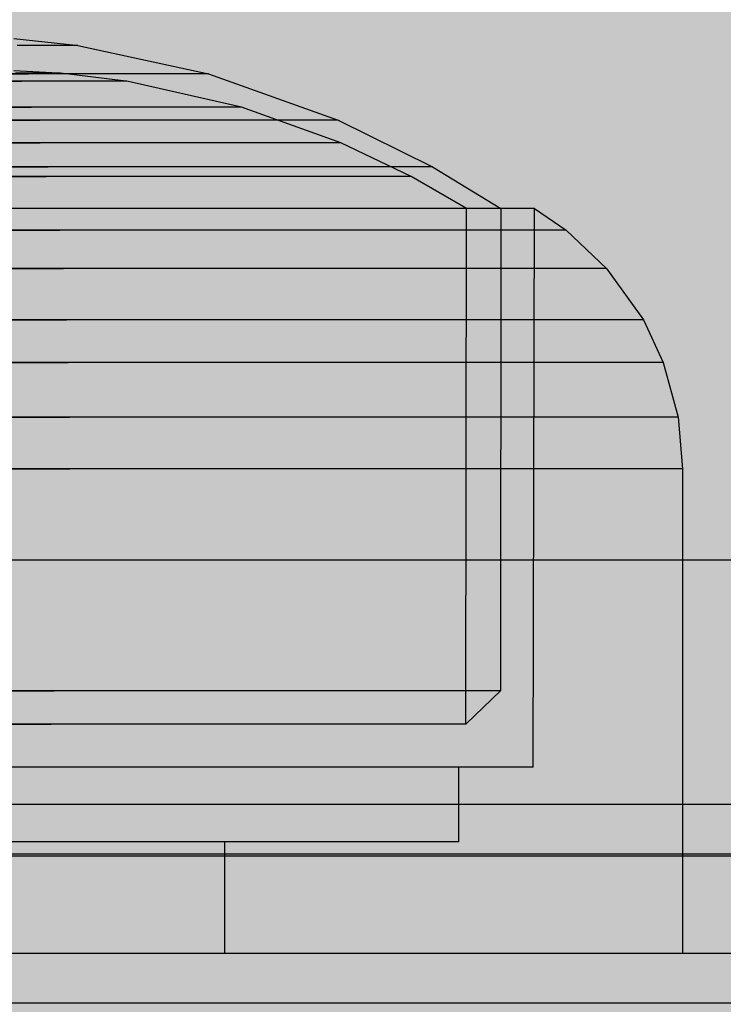
# Model space of a CAD drawing. Units: millimetres. Extents: x -2925 to 5575, y -4011 to 8823.
# Drawn here: x 3004 to 3019, y 3941 to 3961 of the extents above; entities that cross this region are included whole.
import ezdxf

# ---------------------------------------------------------------- set-up
doc = ezdxf.new("R2010")
doc.units = ezdxf.units.MM
doc.header["$MEASUREMENT"] = 0
doc.linetypes.add('Hidden Line', pattern=[39.122222, 28.222222, -10.9])
for name, color, linetype, lineweight in [('0_Pen_No__93', 254, 'Continuous', 30), ('2D Drafting - General#3_Pen_No__102', 34, 'Continuous', 30), ('Interior - Furniture _Pen_No__1', 7, 'Continuous', 30)]:
    doc.layers.add(name, color=color, linetype=linetype, lineweight=lineweight)
doc.layers.add('A-BEAM_Pen_No__2', color=7, linetype='Continuous', lineweight=30, true_color=0x747474)
doc.layers.add('Structural - Bearing_Pen_No__90', color=7, linetype='Continuous', lineweight=30, true_color=0xee7a7a)

# ---------------------------------------------------------------- blocks, each defined once
blk = doc.blocks.new('00_100101_mice_black[110]', base_point=(2990.691, 3942.08))
at = {"layer": 'Interior - Furniture _Pen_No__1', "color": 7, "linetype": 'Continuous', "lineweight": 30}
for p, q in [((3004.241, 3960.482), (3005.491, 3960.346)), ((3004.539, 3960.342), (3004.308, 3960.342)), ((3004.76, 3960.342), (3004.539, 3960.342)), ((3004.963, 3960.342), (3004.76, 3960.342)), ((3005.142, 3960.342), (3004.963, 3960.342)), ((3005.293, 3960.342), (3005.142, 3960.342)), ((3005.41, 3960.342), (3005.293, 3960.342)), ((3005.491, 3960.342), (3005.41, 3960.342)), ((3005.531, 3960.342), (3005.491, 3960.342)), ((3005.531, 3960.342), (3008.16, 3959.769)), ((3003.844, 3959.769), (3004.538, 3959.769)), ((3004.538, 3959.769), (3003.844, 3959.769)), ((3005.005, 3959.792), (3004.241, 3959.827)), ((3004.448, 3959.784), (3004.278, 3959.784)), ((3004.611, 3959.784), (3004.448, 3959.784)), ((3005.222, 3959.769), (3004.538, 3959.769)), ((3004.761, 3959.784), (3004.611, 3959.784)), ((3004.894, 3959.784), (3004.761, 3959.784)), ((3005.005, 3959.784), (3004.894, 3959.784)), ((3005.092, 3959.784), (3005.005, 3959.784)), ((3005.151, 3959.784), (3005.092, 3959.784)), ((3005.181, 3959.784), (3005.151, 3959.784)), ((3006.444, 3959.63), (3005.181, 3959.784)), ((3005.875, 3959.769), (3005.222, 3959.769)), ((3006.476, 3959.769), (3005.875, 3959.769)), ((3007.008, 3959.769), (3006.476, 3959.769)), ((3007.454, 3959.769), (3007.008, 3959.769)), ((3007.802, 3959.769), (3007.454, 3959.769)), ((3008.039, 3959.769), (3007.802, 3959.769)), ((3008.16, 3959.769), (3008.039, 3959.769)), ((3008.16, 3959.769), (3010.769, 3958.835)), ((3003.988, 3959.622), (3004.394, 3959.622)), ((3004.394, 3959.622), (3003.988, 3959.622)), ((3004.795, 3959.622), (3004.394, 3959.622)), ((3005.177, 3959.622), (3004.795, 3959.622)), ((3005.529, 3959.622), (3005.177, 3959.622)), ((3005.84, 3959.622), (3005.529, 3959.622)), ((3006.102, 3959.622), (3005.84, 3959.622)), ((3006.305, 3959.622), (3006.102, 3959.622)), ((3006.444, 3959.622), (3006.305, 3959.622)), ((3006.514, 3959.622), (3006.444, 3959.622)), ((3008.82, 3959.1), (3006.514, 3959.622)), ((3003.786, 3959.1), (3004.596, 3959.1)), ((3004.596, 3959.1), (3003.786, 3959.1)), ((3005.394, 3959.1), (3004.596, 3959.1)), ((3006.155, 3959.1), (3005.394, 3959.1)), ((3006.856, 3959.1), (3006.155, 3959.1)), ((3007.477, 3959.1), (3006.856, 3959.1)), ((3007.997, 3959.1), (3007.477, 3959.1)), ((3008.402, 3959.1), (3007.997, 3959.1)), ((3008.679, 3959.1), (3008.402, 3959.1)), ((3008.82, 3959.1), (3008.679, 3959.1)), ((3010.818, 3958.382), (3008.82, 3959.1)), ((3003.616, 3958.835), (3004.767, 3958.835)), ((3004.767, 3958.835), (3003.616, 3958.835)), ((3005.9, 3958.835), (3004.767, 3958.835)), ((3006.982, 3958.835), (3005.9, 3958.835)), ((3007.979, 3958.835), (3006.982, 3958.835)), ((3008.86, 3958.835), (3007.979, 3958.835)), ((3009.6, 3958.835), (3008.86, 3958.835)), ((3010.176, 3958.835), (3009.6, 3958.835)), ((3010.569, 3958.835), (3010.176, 3958.835)), ((3010.769, 3958.835), (3010.569, 3958.835)), ((3010.769, 3958.835), (3012.667, 3957.897)), ((3003.611, 3958.382), (3004.771, 3958.382)), ((3004.771, 3958.382), (3003.611, 3958.382)), ((3005.913, 3958.382), (3004.771, 3958.382)), ((3007.002, 3958.382), (3005.913, 3958.382)), ((3008.007, 3958.382), (3007.002, 3958.382)), ((3008.895, 3958.382), (3008.007, 3958.382)), ((3009.64, 3958.382), (3008.895, 3958.382)), ((3010.22, 3958.382), (3009.64, 3958.382)), ((3010.616, 3958.382), (3010.22, 3958.382)), ((3010.818, 3958.382), (3010.616, 3958.382)), ((3012.232, 3957.706), (3010.818, 3958.382)), ((3003.45, 3957.897), (3004.933, 3957.897)), ((3004.933, 3957.897), (3003.45, 3957.897)), ((3006.393, 3957.897), (3004.933, 3957.897)), ((3007.787, 3957.897), (3006.393, 3957.897)), ((3009.071, 3957.897), (3007.787, 3957.897)), ((3010.207, 3957.897), (3009.071, 3957.897)), ((3011.161, 3957.897), (3010.207, 3957.897)), ((3011.902, 3957.897), (3011.161, 3957.897)), ((3012.409, 3957.897), (3011.902, 3957.897)), ((3012.667, 3957.897), (3012.409, 3957.897)), ((3012.667, 3957.897), (3014.04, 3957.06)), ((3003.488, 3957.706), (3004.895, 3957.706)), ((3004.895, 3957.706), (3003.488, 3957.706)), ((3006.28, 3957.706), (3004.895, 3957.706)), ((3007.602, 3957.706), (3006.28, 3957.706)), ((3008.821, 3957.706), (3007.602, 3957.706)), ((3009.898, 3957.706), (3008.821, 3957.706)), ((3010.803, 3957.706), (3009.898, 3957.706)), ((3011.506, 3957.706), (3010.803, 3957.706)), ((3011.987, 3957.706), (3011.506, 3957.706)), ((3012.232, 3957.706), (3011.987, 3957.706)), ((3013.348, 3957.061), (3012.232, 3957.706)), ((3005.112, 3957.06), (3003.271, 3957.06)), ((3005.053, 3957.06), (3003.329, 3957.06)), ((3006.75, 3957.06), (3005.053, 3957.06)), ((3006.925, 3957.06), (3005.112, 3957.06)), ((3008.369, 3957.06), (3006.75, 3957.06)), ((3008.655, 3957.06), (3006.925, 3957.06)), ((3009.862, 3957.06), (3008.369, 3957.06)), ((3010.249, 3957.06), (3008.655, 3957.06)), ((3011.182, 3957.06), (3009.862, 3957.06)), ((3011.66, 3957.06), (3010.249, 3957.06)), ((3012.29, 3957.06), (3011.182, 3957.06)), ((3012.843, 3957.06), (3011.66, 3957.06)), ((3013.152, 3957.06), (3012.29, 3957.06)), ((3013.764, 3957.06), (3012.843, 3957.06)), ((3013.741, 3957.06), (3013.152, 3957.06)), ((3013.336, 3946.693), (3013.348, 3957.061)), ((3014.04, 3957.06), (3013.741, 3957.06)), ((3014.394, 3957.06), (3013.764, 3957.06)), ((3014.04, 3957.06), (3014.03, 3947.363)), ((3014.713, 3957.06), (3014.394, 3957.06)), ((3014.691, 3945.83), (3014.713, 3957.06)), ((3014.713, 3957.06), (3015.35, 3956.626)), ((3003.215, 3956.626), (3005.167, 3956.626)), ((3005.167, 3956.626), (3003.215, 3956.626)), ((3007.09, 3956.626), (3005.167, 3956.626)), ((3008.925, 3956.626), (3007.09, 3956.626)), ((3010.616, 3956.626), (3008.925, 3956.626)), ((3012.111, 3956.626), (3010.616, 3956.626)), ((3013.367, 3956.626), (3012.111, 3956.626)), ((3014.343, 3956.626), (3013.367, 3956.626)), ((3015.011, 3956.626), (3014.343, 3956.626)), ((3015.35, 3956.626), (3015.011, 3956.626)), ((3015.35, 3956.626), (3016.166, 3955.858)), ((3003.143, 3955.858), (3005.239, 3955.858)), ((3005.239, 3955.858), (3003.143, 3955.858)), ((3007.302, 3955.858), (3005.239, 3955.858)), ((3009.271, 3955.858), (3007.302, 3955.858)), ((3011.086, 3955.858), (3009.271, 3955.858)), ((3012.691, 3955.858), (3011.086, 3955.858)), ((3014.038, 3955.858), (3012.691, 3955.858)), ((3015.086, 3955.858), (3014.038, 3955.858)), ((3015.803, 3955.858), (3015.086, 3955.858)), ((3016.166, 3955.858), (3015.803, 3955.858)), ((3016.166, 3955.858), (3016.905, 3954.82)), ((3003.079, 3954.82), (3005.303, 3954.82)), ((3005.303, 3954.82), (3003.079, 3954.82)), ((3007.494, 3954.82), (3005.303, 3954.82)), ((3009.585, 3954.82), (3007.494, 3954.82)), ((3011.512, 3954.82), (3009.585, 3954.82)), ((3013.216, 3954.82), (3011.512, 3954.82)), ((3014.646, 3954.82), (3013.216, 3954.82)), ((3015.758, 3954.82), (3014.646, 3954.82)), ((3016.519, 3954.82), (3015.758, 3954.82)), ((3016.905, 3954.82), (3016.519, 3954.82)), ((3016.905, 3954.82), (3017.305, 3953.963)), ((3003.044, 3953.963), (3005.338, 3953.963)), ((3005.338, 3953.963), (3003.044, 3953.963)), ((3007.598, 3953.963), (3005.338, 3953.963)), ((3009.754, 3953.963), (3007.598, 3953.963)), ((3011.742, 3953.963), (3009.754, 3953.963)), ((3013.499, 3953.963), (3011.742, 3953.963)), ((3014.974, 3953.963), (3013.499, 3953.963)), ((3016.122, 3953.963), (3014.974, 3953.963)), ((3016.906, 3953.963), (3016.122, 3953.963)), ((3017.305, 3953.963), (3016.906, 3953.963)), ((3017.305, 3953.963), (3017.602, 3952.869)), ((3003.018, 3952.869), (3005.364, 3952.869)), ((3005.364, 3952.869), (3003.018, 3952.869)), ((3007.675, 3952.869), (3005.364, 3952.869)), ((3009.88, 3952.869), (3007.675, 3952.869)), ((3011.912, 3952.869), (3009.88, 3952.869)), ((3013.71, 3952.869), (3011.912, 3952.869)), ((3015.218, 3952.869), (3013.71, 3952.869)), ((3016.392, 3952.869), (3015.218, 3952.869)), ((3017.194, 3952.869), (3016.392, 3952.869)), ((3017.602, 3952.869), (3017.194, 3952.869)), ((3017.602, 3952.869), (3017.691, 3951.83)), ((3003.01, 3951.83), (3005.372, 3951.83)), ((3005.372, 3951.83), (3003.01, 3951.83)), ((3007.699, 3951.83), (3005.372, 3951.83)), ((3009.918, 3951.83), (3007.699, 3951.83)), ((3011.964, 3951.83), (3009.918, 3951.83)), ((3013.774, 3951.83), (3011.964, 3951.83)), ((3015.292, 3951.83), (3013.774, 3951.83)), ((3016.473, 3951.83), (3015.292, 3951.83)), ((3017.281, 3951.83), (3016.473, 3951.83)), ((3017.691, 3951.83), (3017.281, 3951.83)), ((3017.691, 3951.83), (3017.691, 3942.08)), ((3003.33, 3947.363), (3005.052, 3947.363)), ((3005.052, 3947.363), (3003.33, 3947.363)), ((3006.747, 3947.363), (3005.052, 3947.363)), ((3008.365, 3947.363), (3006.747, 3947.363)), ((3009.856, 3947.363), (3008.365, 3947.363)), ((3011.175, 3947.363), (3009.856, 3947.363)), ((3012.281, 3947.363), (3011.175, 3947.363)), ((3013.142, 3947.363), (3012.281, 3947.363)), ((3013.731, 3947.363), (3013.142, 3947.363)), ((3014.03, 3947.363), (3013.336, 3946.693)), ((3014.03, 3947.363), (3013.731, 3947.363)), ((3003.391, 3946.693), (3004.991, 3946.693)), ((3004.991, 3946.693), (3003.391, 3946.693)), ((3006.567, 3946.693), (3004.991, 3946.693)), ((3008.071, 3946.693), (3006.567, 3946.693)), ((3009.457, 3946.693), (3008.071, 3946.693)), ((3010.683, 3946.693), (3009.457, 3946.693)), ((3011.711, 3946.693), (3010.683, 3946.693)), ((3012.511, 3946.693), (3011.711, 3946.693)), ((3013.059, 3946.693), (3012.511, 3946.693)), ((3013.336, 3946.693), (3013.059, 3946.693)), ((3005.11, 3945.83), (3003.272, 3945.83)), ((3006.919, 3945.83), (3005.11, 3945.83)), ((3008.646, 3945.83), (3006.919, 3945.83)), ((3010.237, 3945.83), (3008.646, 3945.83)), ((3011.644, 3945.83), (3010.237, 3945.83)), ((3012.825, 3945.83), (3011.644, 3945.83)), ((3013.744, 3945.83), (3012.825, 3945.83)), ((3013.191, 3944.33), (3013.191, 3945.83)), ((3014.372, 3945.83), (3013.744, 3945.83)), ((3014.691, 3945.83), (3014.372, 3945.83)), ((3004.979, 3944.33), (3003.404, 3944.33)), ((3006.529, 3944.33), (3004.979, 3944.33)), ((3008.009, 3944.33), (3006.529, 3944.33)), ((3009.373, 3944.33), (3008.009, 3944.33)), ((3008.487, 3942.08), (3008.487, 3944.33)), ((3010.579, 3944.33), (3009.373, 3944.33)), ((3011.592, 3944.33), (3010.579, 3944.33)), ((3012.379, 3944.33), (3011.592, 3944.33)), ((3012.918, 3944.33), (3012.379, 3944.33)), ((3013.191, 3944.33), (3012.918, 3944.33)), ((3005.372, 3942.08), (3003.01, 3942.08)), ((3007.699, 3942.08), (3005.372, 3942.08)), ((3009.918, 3942.08), (3007.699, 3942.08)), ((3011.964, 3942.08), (3009.918, 3942.08)), ((3013.774, 3942.08), (3011.964, 3942.08)), ((3015.292, 3942.08), (3013.774, 3942.08)), ((3016.473, 3942.08), (3015.292, 3942.08)), ((3017.281, 3942.08), (3016.473, 3942.08)), ((3017.691, 3942.08), (3017.281, 3942.08))]:
    blk.add_line(p, q, dxfattribs=at)
blk = doc.blocks.new('00_100101_mice_black[111]', base_point=(2990.691, 3942.08))
at = {"layer": 'Interior - Furniture _Pen_No__1', "color": 7, "linetype": 'Continuous', "lineweight": 30}
for p, q in [((3004.241, 3960.482), (3005.491, 3960.346)), ((3004.539, 3960.342), (3004.308, 3960.342)), ((3004.76, 3960.342), (3004.539, 3960.342)), ((3004.963, 3960.342), (3004.76, 3960.342)), ((3005.142, 3960.342), (3004.963, 3960.342)), ((3005.293, 3960.342), (3005.142, 3960.342)), ((3005.41, 3960.342), (3005.293, 3960.342)), ((3005.491, 3960.342), (3005.41, 3960.342)), ((3005.531, 3960.342), (3005.491, 3960.342)), ((3005.531, 3960.342), (3008.16, 3959.769)), ((3003.844, 3959.769), (3004.538, 3959.769)), ((3004.538, 3959.769), (3003.844, 3959.769)), ((3005.005, 3959.792), (3004.241, 3959.827)), ((3004.448, 3959.784), (3004.278, 3959.784)), ((3004.611, 3959.784), (3004.448, 3959.784)), ((3005.222, 3959.769), (3004.538, 3959.769)), ((3004.761, 3959.784), (3004.611, 3959.784)), ((3004.894, 3959.784), (3004.761, 3959.784)), ((3005.005, 3959.784), (3004.894, 3959.784)), ((3005.092, 3959.784), (3005.005, 3959.784)), ((3005.151, 3959.784), (3005.092, 3959.784)), ((3005.181, 3959.784), (3005.151, 3959.784)), ((3006.444, 3959.63), (3005.181, 3959.784)), ((3005.875, 3959.769), (3005.222, 3959.769)), ((3006.476, 3959.769), (3005.875, 3959.769)), ((3007.008, 3959.769), (3006.476, 3959.769)), ((3007.454, 3959.769), (3007.008, 3959.769)), ((3007.802, 3959.769), (3007.454, 3959.769)), ((3008.039, 3959.769), (3007.802, 3959.769)), ((3008.16, 3959.769), (3008.039, 3959.769)), ((3008.16, 3959.769), (3010.769, 3958.835)), ((3003.988, 3959.622), (3004.394, 3959.622)), ((3004.394, 3959.622), (3003.988, 3959.622)), ((3004.795, 3959.622), (3004.394, 3959.622)), ((3005.177, 3959.622), (3004.795, 3959.622)), ((3005.529, 3959.622), (3005.177, 3959.622)), ((3005.84, 3959.622), (3005.529, 3959.622)), ((3006.102, 3959.622), (3005.84, 3959.622)), ((3006.305, 3959.622), (3006.102, 3959.622)), ((3006.444, 3959.622), (3006.305, 3959.622)), ((3006.514, 3959.622), (3006.444, 3959.622)), ((3008.82, 3959.1), (3006.514, 3959.622)), ((3003.786, 3959.1), (3004.596, 3959.1)), ((3004.596, 3959.1), (3003.786, 3959.1)), ((3005.394, 3959.1), (3004.596, 3959.1)), ((3006.155, 3959.1), (3005.394, 3959.1)), ((3006.856, 3959.1), (3006.155, 3959.1)), ((3007.477, 3959.1), (3006.856, 3959.1)), ((3007.997, 3959.1), (3007.477, 3959.1)), ((3008.402, 3959.1), (3007.997, 3959.1)), ((3008.679, 3959.1), (3008.402, 3959.1)), ((3008.82, 3959.1), (3008.679, 3959.1)), ((3010.818, 3958.382), (3008.82, 3959.1)), ((3003.616, 3958.835), (3004.767, 3958.835)), ((3004.767, 3958.835), (3003.616, 3958.835)), ((3005.9, 3958.835), (3004.767, 3958.835)), ((3006.982, 3958.835), (3005.9, 3958.835)), ((3007.979, 3958.835), (3006.982, 3958.835)), ((3008.86, 3958.835), (3007.979, 3958.835)), ((3009.6, 3958.835), (3008.86, 3958.835)), ((3010.176, 3958.835), (3009.6, 3958.835)), ((3010.569, 3958.835), (3010.176, 3958.835)), ((3010.769, 3958.835), (3010.569, 3958.835)), ((3010.769, 3958.835), (3012.667, 3957.897)), ((3003.611, 3958.382), (3004.771, 3958.382)), ((3004.771, 3958.382), (3003.611, 3958.382)), ((3005.913, 3958.382), (3004.771, 3958.382)), ((3007.002, 3958.382), (3005.913, 3958.382)), ((3008.007, 3958.382), (3007.002, 3958.382)), ((3008.895, 3958.382), (3008.007, 3958.382)), ((3009.64, 3958.382), (3008.895, 3958.382)), ((3010.22, 3958.382), (3009.64, 3958.382)), ((3010.616, 3958.382), (3010.22, 3958.382)), ((3010.818, 3958.382), (3010.616, 3958.382)), ((3012.232, 3957.706), (3010.818, 3958.382)), ((3003.45, 3957.897), (3004.933, 3957.897)), ((3004.933, 3957.897), (3003.45, 3957.897)), ((3006.393, 3957.897), (3004.933, 3957.897)), ((3007.787, 3957.897), (3006.393, 3957.897)), ((3009.071, 3957.897), (3007.787, 3957.897)), ((3010.207, 3957.897), (3009.071, 3957.897)), ((3011.161, 3957.897), (3010.207, 3957.897)), ((3011.902, 3957.897), (3011.161, 3957.897)), ((3012.409, 3957.897), (3011.902, 3957.897)), ((3012.667, 3957.897), (3012.409, 3957.897)), ((3012.667, 3957.897), (3014.04, 3957.06)), ((3003.488, 3957.706), (3004.895, 3957.706)), ((3004.895, 3957.706), (3003.488, 3957.706)), ((3006.28, 3957.706), (3004.895, 3957.706)), ((3007.602, 3957.706), (3006.28, 3957.706)), ((3008.821, 3957.706), (3007.602, 3957.706)), ((3009.898, 3957.706), (3008.821, 3957.706)), ((3010.803, 3957.706), (3009.898, 3957.706)), ((3011.506, 3957.706), (3010.803, 3957.706)), ((3011.987, 3957.706), (3011.506, 3957.706)), ((3012.232, 3957.706), (3011.987, 3957.706)), ((3013.348, 3957.061), (3012.232, 3957.706)), ((3005.112, 3957.06), (3003.271, 3957.06)), ((3005.053, 3957.06), (3003.329, 3957.06)), ((3006.75, 3957.06), (3005.053, 3957.06)), ((3006.925, 3957.06), (3005.112, 3957.06)), ((3008.369, 3957.06), (3006.75, 3957.06)), ((3008.655, 3957.06), (3006.925, 3957.06)), ((3009.862, 3957.06), (3008.369, 3957.06)), ((3010.249, 3957.06), (3008.655, 3957.06)), ((3011.182, 3957.06), (3009.862, 3957.06)), ((3011.66, 3957.06), (3010.249, 3957.06)), ((3012.29, 3957.06), (3011.182, 3957.06)), ((3012.843, 3957.06), (3011.66, 3957.06)), ((3013.152, 3957.06), (3012.29, 3957.06)), ((3013.764, 3957.06), (3012.843, 3957.06)), ((3013.741, 3957.06), (3013.152, 3957.06)), ((3013.336, 3946.693), (3013.348, 3957.061)), ((3014.04, 3957.06), (3013.741, 3957.06)), ((3014.394, 3957.06), (3013.764, 3957.06)), ((3014.04, 3957.06), (3014.03, 3947.363)), ((3014.713, 3957.06), (3014.394, 3957.06)), ((3014.691, 3945.83), (3014.713, 3957.06)), ((3014.713, 3957.06), (3015.35, 3956.626)), ((3003.215, 3956.626), (3005.167, 3956.626)), ((3005.167, 3956.626), (3003.215, 3956.626)), ((3007.09, 3956.626), (3005.167, 3956.626)), ((3008.925, 3956.626), (3007.09, 3956.626)), ((3010.616, 3956.626), (3008.925, 3956.626)), ((3012.111, 3956.626), (3010.616, 3956.626)), ((3013.367, 3956.626), (3012.111, 3956.626)), ((3014.343, 3956.626), (3013.367, 3956.626)), ((3015.011, 3956.626), (3014.343, 3956.626)), ((3015.35, 3956.626), (3015.011, 3956.626)), ((3015.35, 3956.626), (3016.166, 3955.858)), ((3003.143, 3955.858), (3005.239, 3955.858)), ((3005.239, 3955.858), (3003.143, 3955.858)), ((3007.302, 3955.858), (3005.239, 3955.858)), ((3009.271, 3955.858), (3007.302, 3955.858)), ((3011.086, 3955.858), (3009.271, 3955.858)), ((3012.691, 3955.858), (3011.086, 3955.858)), ((3014.038, 3955.858), (3012.691, 3955.858)), ((3015.086, 3955.858), (3014.038, 3955.858)), ((3015.803, 3955.858), (3015.086, 3955.858)), ((3016.166, 3955.858), (3015.803, 3955.858)), ((3016.166, 3955.858), (3016.905, 3954.82)), ((3003.079, 3954.82), (3005.303, 3954.82)), ((3005.303, 3954.82), (3003.079, 3954.82)), ((3007.494, 3954.82), (3005.303, 3954.82)), ((3009.585, 3954.82), (3007.494, 3954.82)), ((3011.512, 3954.82), (3009.585, 3954.82)), ((3013.216, 3954.82), (3011.512, 3954.82)), ((3014.646, 3954.82), (3013.216, 3954.82)), ((3015.758, 3954.82), (3014.646, 3954.82)), ((3016.519, 3954.82), (3015.758, 3954.82)), ((3016.905, 3954.82), (3016.519, 3954.82)), ((3016.905, 3954.82), (3017.305, 3953.963)), ((3003.044, 3953.963), (3005.338, 3953.963)), ((3005.338, 3953.963), (3003.044, 3953.963)), ((3007.598, 3953.963), (3005.338, 3953.963)), ((3009.754, 3953.963), (3007.598, 3953.963)), ((3011.742, 3953.963), (3009.754, 3953.963)), ((3013.499, 3953.963), (3011.742, 3953.963)), ((3014.974, 3953.963), (3013.499, 3953.963)), ((3016.122, 3953.963), (3014.974, 3953.963)), ((3016.906, 3953.963), (3016.122, 3953.963)), ((3017.305, 3953.963), (3016.906, 3953.963)), ((3017.305, 3953.963), (3017.602, 3952.869)), ((3003.018, 3952.869), (3005.364, 3952.869)), ((3005.364, 3952.869), (3003.018, 3952.869)), ((3007.675, 3952.869), (3005.364, 3952.869)), ((3009.88, 3952.869), (3007.675, 3952.869)), ((3011.912, 3952.869), (3009.88, 3952.869)), ((3013.71, 3952.869), (3011.912, 3952.869)), ((3015.218, 3952.869), (3013.71, 3952.869)), ((3016.392, 3952.869), (3015.218, 3952.869)), ((3017.194, 3952.869), (3016.392, 3952.869)), ((3017.602, 3952.869), (3017.194, 3952.869)), ((3017.602, 3952.869), (3017.691, 3951.83)), ((3003.01, 3951.83), (3005.372, 3951.83)), ((3005.372, 3951.83), (3003.01, 3951.83)), ((3007.699, 3951.83), (3005.372, 3951.83)), ((3009.918, 3951.83), (3007.699, 3951.83)), ((3011.964, 3951.83), (3009.918, 3951.83)), ((3013.774, 3951.83), (3011.964, 3951.83)), ((3015.292, 3951.83), (3013.774, 3951.83)), ((3016.473, 3951.83), (3015.292, 3951.83)), ((3017.281, 3951.83), (3016.473, 3951.83)), ((3017.691, 3951.83), (3017.281, 3951.83)), ((3017.691, 3951.83), (3017.691, 3942.08)), ((3003.33, 3947.363), (3005.052, 3947.363)), ((3005.052, 3947.363), (3003.33, 3947.363)), ((3006.747, 3947.363), (3005.052, 3947.363)), ((3008.365, 3947.363), (3006.747, 3947.363)), ((3009.856, 3947.363), (3008.365, 3947.363)), ((3011.175, 3947.363), (3009.856, 3947.363)), ((3012.281, 3947.363), (3011.175, 3947.363)), ((3013.142, 3947.363), (3012.281, 3947.363)), ((3013.731, 3947.363), (3013.142, 3947.363)), ((3014.03, 3947.363), (3013.336, 3946.693)), ((3014.03, 3947.363), (3013.731, 3947.363)), ((3003.391, 3946.693), (3004.991, 3946.693)), ((3004.991, 3946.693), (3003.391, 3946.693)), ((3006.567, 3946.693), (3004.991, 3946.693)), ((3008.071, 3946.693), (3006.567, 3946.693)), ((3009.457, 3946.693), (3008.071, 3946.693)), ((3010.683, 3946.693), (3009.457, 3946.693)), ((3011.711, 3946.693), (3010.683, 3946.693)), ((3012.511, 3946.693), (3011.711, 3946.693)), ((3013.059, 3946.693), (3012.511, 3946.693)), ((3013.336, 3946.693), (3013.059, 3946.693)), ((3005.11, 3945.83), (3003.272, 3945.83)), ((3006.919, 3945.83), (3005.11, 3945.83)), ((3008.646, 3945.83), (3006.919, 3945.83)), ((3010.237, 3945.83), (3008.646, 3945.83)), ((3011.644, 3945.83), (3010.237, 3945.83)), ((3012.825, 3945.83), (3011.644, 3945.83)), ((3013.744, 3945.83), (3012.825, 3945.83)), ((3013.191, 3944.33), (3013.191, 3945.83)), ((3014.372, 3945.83), (3013.744, 3945.83)), ((3014.691, 3945.83), (3014.372, 3945.83)), ((3004.979, 3944.33), (3003.404, 3944.33)), ((3006.529, 3944.33), (3004.979, 3944.33)), ((3008.009, 3944.33), (3006.529, 3944.33)), ((3009.373, 3944.33), (3008.009, 3944.33)), ((3008.487, 3942.08), (3008.487, 3944.33)), ((3010.579, 3944.33), (3009.373, 3944.33)), ((3011.592, 3944.33), (3010.579, 3944.33)), ((3012.379, 3944.33), (3011.592, 3944.33)), ((3012.918, 3944.33), (3012.379, 3944.33)), ((3013.191, 3944.33), (3012.918, 3944.33)), ((3005.372, 3942.08), (3003.01, 3942.08)), ((3007.699, 3942.08), (3005.372, 3942.08)), ((3009.918, 3942.08), (3007.699, 3942.08)), ((3011.964, 3942.08), (3009.918, 3942.08)), ((3013.774, 3942.08), (3011.964, 3942.08)), ((3015.292, 3942.08), (3013.774, 3942.08)), ((3016.473, 3942.08), (3015.292, 3942.08)), ((3017.281, 3942.08), (3016.473, 3942.08)), ((3017.691, 3942.08), (3017.281, 3942.08))]:
    blk.add_line(p, q, dxfattribs=at)
blk = doc.blocks.new('00_100101_mice_black[112]', base_point=(2990.691, 3942.08))
at = {"layer": 'Interior - Furniture _Pen_No__1', "color": 7, "linetype": 'Continuous', "lineweight": 30}
for p, q in [((3004.241, 3960.482), (3005.491, 3960.346)), ((3004.539, 3960.342), (3004.308, 3960.342)), ((3004.76, 3960.342), (3004.539, 3960.342)), ((3004.963, 3960.342), (3004.76, 3960.342)), ((3005.142, 3960.342), (3004.963, 3960.342)), ((3005.293, 3960.342), (3005.142, 3960.342)), ((3005.41, 3960.342), (3005.293, 3960.342)), ((3005.491, 3960.342), (3005.41, 3960.342)), ((3005.531, 3960.342), (3005.491, 3960.342)), ((3005.531, 3960.342), (3008.16, 3959.769)), ((3003.844, 3959.769), (3004.538, 3959.769)), ((3004.538, 3959.769), (3003.844, 3959.769)), ((3005.005, 3959.792), (3004.241, 3959.827)), ((3004.448, 3959.784), (3004.278, 3959.784)), ((3004.611, 3959.784), (3004.448, 3959.784)), ((3005.222, 3959.769), (3004.538, 3959.769)), ((3004.761, 3959.784), (3004.611, 3959.784)), ((3004.894, 3959.784), (3004.761, 3959.784)), ((3005.005, 3959.784), (3004.894, 3959.784)), ((3005.092, 3959.784), (3005.005, 3959.784)), ((3005.151, 3959.784), (3005.092, 3959.784)), ((3005.181, 3959.784), (3005.151, 3959.784)), ((3006.444, 3959.63), (3005.181, 3959.784)), ((3005.875, 3959.769), (3005.222, 3959.769)), ((3006.476, 3959.769), (3005.875, 3959.769)), ((3007.008, 3959.769), (3006.476, 3959.769)), ((3007.454, 3959.769), (3007.008, 3959.769)), ((3007.802, 3959.769), (3007.454, 3959.769)), ((3008.039, 3959.769), (3007.802, 3959.769)), ((3008.16, 3959.769), (3008.039, 3959.769)), ((3008.16, 3959.769), (3010.769, 3958.835)), ((3003.988, 3959.622), (3004.394, 3959.622)), ((3004.394, 3959.622), (3003.988, 3959.622)), ((3004.795, 3959.622), (3004.394, 3959.622)), ((3005.177, 3959.622), (3004.795, 3959.622)), ((3005.529, 3959.622), (3005.177, 3959.622)), ((3005.84, 3959.622), (3005.529, 3959.622)), ((3006.102, 3959.622), (3005.84, 3959.622)), ((3006.305, 3959.622), (3006.102, 3959.622)), ((3006.444, 3959.622), (3006.305, 3959.622)), ((3006.514, 3959.622), (3006.444, 3959.622)), ((3008.82, 3959.1), (3006.514, 3959.622)), ((3003.786, 3959.1), (3004.596, 3959.1)), ((3004.596, 3959.1), (3003.786, 3959.1)), ((3005.394, 3959.1), (3004.596, 3959.1)), ((3006.155, 3959.1), (3005.394, 3959.1)), ((3006.856, 3959.1), (3006.155, 3959.1)), ((3007.477, 3959.1), (3006.856, 3959.1)), ((3007.997, 3959.1), (3007.477, 3959.1)), ((3008.402, 3959.1), (3007.997, 3959.1)), ((3008.679, 3959.1), (3008.402, 3959.1)), ((3008.82, 3959.1), (3008.679, 3959.1)), ((3010.818, 3958.382), (3008.82, 3959.1)), ((3003.616, 3958.835), (3004.767, 3958.835)), ((3004.767, 3958.835), (3003.616, 3958.835)), ((3005.9, 3958.835), (3004.767, 3958.835)), ((3006.982, 3958.835), (3005.9, 3958.835)), ((3007.979, 3958.835), (3006.982, 3958.835)), ((3008.86, 3958.835), (3007.979, 3958.835)), ((3009.6, 3958.835), (3008.86, 3958.835)), ((3010.176, 3958.835), (3009.6, 3958.835)), ((3010.569, 3958.835), (3010.176, 3958.835)), ((3010.769, 3958.835), (3010.569, 3958.835)), ((3010.769, 3958.835), (3012.667, 3957.897)), ((3003.611, 3958.382), (3004.771, 3958.382)), ((3004.771, 3958.382), (3003.611, 3958.382)), ((3005.913, 3958.382), (3004.771, 3958.382)), ((3007.002, 3958.382), (3005.913, 3958.382)), ((3008.007, 3958.382), (3007.002, 3958.382)), ((3008.895, 3958.382), (3008.007, 3958.382)), ((3009.64, 3958.382), (3008.895, 3958.382)), ((3010.22, 3958.382), (3009.64, 3958.382)), ((3010.616, 3958.382), (3010.22, 3958.382)), ((3010.818, 3958.382), (3010.616, 3958.382)), ((3012.232, 3957.706), (3010.818, 3958.382)), ((3003.45, 3957.897), (3004.933, 3957.897)), ((3004.933, 3957.897), (3003.45, 3957.897)), ((3006.393, 3957.897), (3004.933, 3957.897)), ((3007.787, 3957.897), (3006.393, 3957.897)), ((3009.071, 3957.897), (3007.787, 3957.897)), ((3010.207, 3957.897), (3009.071, 3957.897)), ((3011.161, 3957.897), (3010.207, 3957.897)), ((3011.902, 3957.897), (3011.161, 3957.897)), ((3012.409, 3957.897), (3011.902, 3957.897)), ((3012.667, 3957.897), (3012.409, 3957.897)), ((3012.667, 3957.897), (3014.04, 3957.06)), ((3003.488, 3957.706), (3004.895, 3957.706)), ((3004.895, 3957.706), (3003.488, 3957.706)), ((3006.28, 3957.706), (3004.895, 3957.706)), ((3007.602, 3957.706), (3006.28, 3957.706)), ((3008.821, 3957.706), (3007.602, 3957.706)), ((3009.898, 3957.706), (3008.821, 3957.706)), ((3010.803, 3957.706), (3009.898, 3957.706)), ((3011.506, 3957.706), (3010.803, 3957.706)), ((3011.987, 3957.706), (3011.506, 3957.706)), ((3012.232, 3957.706), (3011.987, 3957.706)), ((3013.348, 3957.061), (3012.232, 3957.706)), ((3005.112, 3957.06), (3003.271, 3957.06)), ((3005.053, 3957.06), (3003.329, 3957.06)), ((3006.75, 3957.06), (3005.053, 3957.06)), ((3006.925, 3957.06), (3005.112, 3957.06)), ((3008.369, 3957.06), (3006.75, 3957.06)), ((3008.655, 3957.06), (3006.925, 3957.06)), ((3009.862, 3957.06), (3008.369, 3957.06)), ((3010.249, 3957.06), (3008.655, 3957.06)), ((3011.182, 3957.06), (3009.862, 3957.06)), ((3011.66, 3957.06), (3010.249, 3957.06)), ((3012.29, 3957.06), (3011.182, 3957.06)), ((3012.843, 3957.06), (3011.66, 3957.06)), ((3013.152, 3957.06), (3012.29, 3957.06)), ((3013.764, 3957.06), (3012.843, 3957.06)), ((3013.741, 3957.06), (3013.152, 3957.06)), ((3013.336, 3946.693), (3013.348, 3957.061)), ((3014.04, 3957.06), (3013.741, 3957.06)), ((3014.394, 3957.06), (3013.764, 3957.06)), ((3014.04, 3957.06), (3014.03, 3947.363)), ((3014.713, 3957.06), (3014.394, 3957.06)), ((3014.691, 3945.83), (3014.713, 3957.06)), ((3014.713, 3957.06), (3015.35, 3956.626)), ((3003.215, 3956.626), (3005.167, 3956.626)), ((3005.167, 3956.626), (3003.215, 3956.626)), ((3007.09, 3956.626), (3005.167, 3956.626)), ((3008.925, 3956.626), (3007.09, 3956.626)), ((3010.616, 3956.626), (3008.925, 3956.626)), ((3012.111, 3956.626), (3010.616, 3956.626)), ((3013.367, 3956.626), (3012.111, 3956.626)), ((3014.343, 3956.626), (3013.367, 3956.626)), ((3015.011, 3956.626), (3014.343, 3956.626)), ((3015.35, 3956.626), (3015.011, 3956.626)), ((3015.35, 3956.626), (3016.166, 3955.858)), ((3003.143, 3955.858), (3005.239, 3955.858)), ((3005.239, 3955.858), (3003.143, 3955.858)), ((3007.302, 3955.858), (3005.239, 3955.858)), ((3009.271, 3955.858), (3007.302, 3955.858)), ((3011.086, 3955.858), (3009.271, 3955.858)), ((3012.691, 3955.858), (3011.086, 3955.858)), ((3014.038, 3955.858), (3012.691, 3955.858)), ((3015.086, 3955.858), (3014.038, 3955.858)), ((3015.803, 3955.858), (3015.086, 3955.858)), ((3016.166, 3955.858), (3015.803, 3955.858)), ((3016.166, 3955.858), (3016.905, 3954.82)), ((3003.079, 3954.82), (3005.303, 3954.82)), ((3005.303, 3954.82), (3003.079, 3954.82)), ((3007.494, 3954.82), (3005.303, 3954.82)), ((3009.585, 3954.82), (3007.494, 3954.82)), ((3011.512, 3954.82), (3009.585, 3954.82)), ((3013.216, 3954.82), (3011.512, 3954.82)), ((3014.646, 3954.82), (3013.216, 3954.82)), ((3015.758, 3954.82), (3014.646, 3954.82)), ((3016.519, 3954.82), (3015.758, 3954.82)), ((3016.905, 3954.82), (3016.519, 3954.82)), ((3016.905, 3954.82), (3017.305, 3953.963)), ((3003.044, 3953.963), (3005.338, 3953.963)), ((3005.338, 3953.963), (3003.044, 3953.963)), ((3007.598, 3953.963), (3005.338, 3953.963)), ((3009.754, 3953.963), (3007.598, 3953.963)), ((3011.742, 3953.963), (3009.754, 3953.963)), ((3013.499, 3953.963), (3011.742, 3953.963)), ((3014.974, 3953.963), (3013.499, 3953.963)), ((3016.122, 3953.963), (3014.974, 3953.963)), ((3016.906, 3953.963), (3016.122, 3953.963)), ((3017.305, 3953.963), (3016.906, 3953.963)), ((3017.305, 3953.963), (3017.602, 3952.869)), ((3003.018, 3952.869), (3005.364, 3952.869)), ((3005.364, 3952.869), (3003.018, 3952.869)), ((3007.675, 3952.869), (3005.364, 3952.869)), ((3009.88, 3952.869), (3007.675, 3952.869)), ((3011.912, 3952.869), (3009.88, 3952.869)), ((3013.71, 3952.869), (3011.912, 3952.869)), ((3015.218, 3952.869), (3013.71, 3952.869)), ((3016.392, 3952.869), (3015.218, 3952.869)), ((3017.194, 3952.869), (3016.392, 3952.869)), ((3017.602, 3952.869), (3017.194, 3952.869)), ((3017.602, 3952.869), (3017.691, 3951.83)), ((3003.01, 3951.83), (3005.372, 3951.83)), ((3005.372, 3951.83), (3003.01, 3951.83)), ((3007.699, 3951.83), (3005.372, 3951.83)), ((3009.918, 3951.83), (3007.699, 3951.83)), ((3011.964, 3951.83), (3009.918, 3951.83)), ((3013.774, 3951.83), (3011.964, 3951.83)), ((3015.292, 3951.83), (3013.774, 3951.83)), ((3016.473, 3951.83), (3015.292, 3951.83)), ((3017.281, 3951.83), (3016.473, 3951.83)), ((3017.691, 3951.83), (3017.281, 3951.83)), ((3017.691, 3951.83), (3017.691, 3942.08)), ((3003.33, 3947.363), (3005.052, 3947.363)), ((3005.052, 3947.363), (3003.33, 3947.363)), ((3006.747, 3947.363), (3005.052, 3947.363)), ((3008.365, 3947.363), (3006.747, 3947.363)), ((3009.856, 3947.363), (3008.365, 3947.363)), ((3011.175, 3947.363), (3009.856, 3947.363)), ((3012.281, 3947.363), (3011.175, 3947.363)), ((3013.142, 3947.363), (3012.281, 3947.363)), ((3013.731, 3947.363), (3013.142, 3947.363)), ((3014.03, 3947.363), (3013.336, 3946.693)), ((3014.03, 3947.363), (3013.731, 3947.363)), ((3003.391, 3946.693), (3004.991, 3946.693)), ((3004.991, 3946.693), (3003.391, 3946.693)), ((3006.567, 3946.693), (3004.991, 3946.693)), ((3008.071, 3946.693), (3006.567, 3946.693)), ((3009.457, 3946.693), (3008.071, 3946.693)), ((3010.683, 3946.693), (3009.457, 3946.693)), ((3011.711, 3946.693), (3010.683, 3946.693)), ((3012.511, 3946.693), (3011.711, 3946.693)), ((3013.059, 3946.693), (3012.511, 3946.693)), ((3013.336, 3946.693), (3013.059, 3946.693)), ((3005.11, 3945.83), (3003.272, 3945.83)), ((3006.919, 3945.83), (3005.11, 3945.83)), ((3008.646, 3945.83), (3006.919, 3945.83)), ((3010.237, 3945.83), (3008.646, 3945.83)), ((3011.644, 3945.83), (3010.237, 3945.83)), ((3012.825, 3945.83), (3011.644, 3945.83)), ((3013.744, 3945.83), (3012.825, 3945.83)), ((3013.191, 3944.33), (3013.191, 3945.83)), ((3014.372, 3945.83), (3013.744, 3945.83)), ((3014.691, 3945.83), (3014.372, 3945.83)), ((3004.979, 3944.33), (3003.404, 3944.33)), ((3006.529, 3944.33), (3004.979, 3944.33)), ((3008.009, 3944.33), (3006.529, 3944.33)), ((3009.373, 3944.33), (3008.009, 3944.33)), ((3008.487, 3942.08), (3008.487, 3944.33)), ((3010.579, 3944.33), (3009.373, 3944.33)), ((3011.592, 3944.33), (3010.579, 3944.33)), ((3012.379, 3944.33), (3011.592, 3944.33)), ((3012.918, 3944.33), (3012.379, 3944.33)), ((3013.191, 3944.33), (3012.918, 3944.33)), ((3005.372, 3942.08), (3003.01, 3942.08)), ((3007.699, 3942.08), (3005.372, 3942.08)), ((3009.918, 3942.08), (3007.699, 3942.08)), ((3011.964, 3942.08), (3009.918, 3942.08)), ((3013.774, 3942.08), (3011.964, 3942.08)), ((3015.292, 3942.08), (3013.774, 3942.08)), ((3016.473, 3942.08), (3015.292, 3942.08)), ((3017.281, 3942.08), (3016.473, 3942.08)), ((3017.691, 3942.08), (3017.281, 3942.08))]:
    blk.add_line(p, q, dxfattribs=at)

msp = doc.modelspace()

# ---------------------------------------------------------------- hatches: boundary and pattern name
at = {"layer": '0_Pen_No__93', "linetype": 'Continuous', "lineweight": 0, "true_color": 0x373737}
h = msp.add_hatch(color=250, dxfattribs=at)
h.paths.add_polyline_path([(2725.418, 3094.305), (2725.418, 2854.5), (2726.058, 2846.989), (2727.956, 2839.767), (2731.037, 2833.111), (2735.183, 2827.276), (2740.236, 2822.488), (2746, 2818.931), (2752.255, 2816.74), (2758.76, 2816), (3438.936, 2816), (3445.441, 2816.74), (3451.695, 2818.931), (3457.46, 2822.488), (3462.512, 2827.276), (3466.659, 2833.111), (3469.74, 2839.767), (3471.637, 2846.989), (3472.278, 2854.5), (3472.278, 3392.73), (3471.637, 3400.241), (3469.74, 3407.463), (3466.659, 3414.119), (3462.512, 3419.954), (3457.46, 3424.742), (3451.695, 3428.299), (3445.441, 3430.49), (3438.936, 3431.23), (3432.935, 3431.23), (3432.024, 3431.334), (3431.148, 3431.64), (3430.341, 3432.138), (3429.634, 3432.809), (3429.053, 3433.625), (3428.622, 3434.557), (3428.356, 3435.568), (3428.267, 3436.62), (3428.267, 4009.5), (3427.626, 4017.011), (3425.729, 4024.233), (3422.648, 4030.889), (3418.501, 4036.724), (3413.448, 4041.512), (3407.684, 4045.069), (3401.429, 4047.26), (3394.925, 4048), (2758.76, 4048), (2752.255, 4047.26), (2746, 4045.069), (2740.236, 4041.512), (2735.183, 4036.724), (2731.037, 4030.889), (2727.956, 4024.233), (2726.058, 4017.011), (2725.418, 4009.5), (2725.418, 3996.82), (2725.419, 3996.525), (2725.422, 3996.23), (2725.427, 3995.935), (2725.433, 3995.641), (2725.442, 3995.346), (2725.453, 3995.051), (2725.466, 3994.756), (2725.48, 3994.462), (2752.617, 3483.846), (2753.017, 3479.81), (2753.784, 3475.846), (2754.908, 3471.996), (2756.376, 3468.305), (2758.174, 3464.814), (2760.28, 3461.56), (2762.671, 3458.581), (2765.321, 3455.909), (2824.747, 3402.095), (2827.912, 3398.832), (2830.693, 3395.132), (2833.045, 3391.053), (2834.928, 3386.663), (2836.314, 3382.032), (2837.179, 3377.235), (2837.51, 3372.351), (2837.3, 3367.457), (2820.926, 3200.922), (2820.287, 3196.622), (2819.232, 3192.434), (2817.773, 3188.41), (2815.93, 3184.602), (2813.725, 3181.06), (2811.187, 3177.829), (2808.349, 3174.95), (2805.247, 3172.459), (2741.309, 3127.111), (2737.838, 3124.283), (2734.707, 3120.968), (2731.966, 3117.22), (2729.661, 3113.1), (2727.827, 3108.675), (2726.496, 3104.017), (2725.688, 3099.201)])
h.paths.add_polyline_path([(2873.113, 2962), (2873.41, 2963.722), (2874.255, 2965.182), (2875.519, 2966.157), (2877.01, 2966.5), (2878.502, 2966.157), (2879.766, 2965.182), (2880.611, 2963.722), (2880.908, 2962), (2880.611, 2960.278), (2879.766, 2958.818), (2878.502, 2957.843), (2877.01, 2957.5), (2875.519, 2957.843), (2874.255, 2958.818), (2873.41, 2960.278)], flags=0)
h.paths.add_polyline_path([(2873.41, 3900.278), (2873.113, 3902), (2873.41, 3903.722), (2874.255, 3905.182), (2875.519, 3906.157), (2877.01, 3906.5), (2878.502, 3906.157), (2879.766, 3905.182), (2880.611, 3903.722), (2880.908, 3902), (2880.611, 3900.278), (2879.766, 3898.818), (2878.502, 3897.843), (2877.01, 3897.5), (2875.519, 3897.843), (2874.255, 3898.818)], flags=0)
h.paths.add_polyline_path([(3349.724, 3900.278), (3349.427, 3902), (3349.724, 3903.722), (3350.569, 3905.182), (3351.833, 3906.157), (3353.324, 3906.5), (3354.816, 3906.157), (3356.08, 3905.182), (3356.925, 3903.722), (3357.221, 3902), (3356.925, 3900.278), (3356.08, 3898.818), (3354.816, 3897.843), (3353.324, 3897.5), (3351.833, 3897.843), (3350.569, 3898.818)], flags=0)
h.paths.add_polyline_path([(3349.724, 2960.278), (3349.427, 2962), (3349.724, 2963.722), (3350.569, 2965.182), (3351.833, 2966.157), (3353.324, 2966.5), (3354.816, 2966.157), (3356.08, 2965.182), (3356.925, 2963.722), (3357.221, 2962), (3356.925, 2960.278), (3356.08, 2958.818), (3354.816, 2957.843), (3353.324, 2957.5), (3351.833, 2957.843), (3350.569, 2958.818)], flags=0)
h.paths.add_polyline_path([(3401.389, 3432), (3401.685, 3433.722), (3402.53, 3435.182), (3403.795, 3436.157), (3405.286, 3436.5), (3406.777, 3436.157), (3408.042, 3435.182), (3408.886, 3433.722), (3409.183, 3432), (3408.886, 3430.278), (3408.042, 3428.818), (3406.777, 3427.843), (3405.286, 3427.5), (3403.795, 3427.843), (3402.53, 3428.818), (3401.685, 3430.278)], flags=0)
h = msp.add_hatch(color=250, dxfattribs=at)
h.paths.add_polyline_path([(2726.066, 4009.5), (2726.066, 3996.82), (2726.067, 3996.525), (2726.07, 3996.23), (2726.075, 3995.935), (2726.082, 3995.641), (2726.091, 3995.346), (2726.102, 3995.051), (2726.114, 3994.756), (2726.129, 3994.462), (2753.266, 3483.846), (2753.666, 3479.81), (2754.432, 3475.846), (2755.556, 3471.996), (2757.025, 3468.305), (2758.823, 3464.814), (2760.929, 3461.56), (2763.32, 3458.581), (2765.97, 3455.909), (2825.395, 3402.095), (2828.561, 3398.832), (2831.342, 3395.132), (2833.693, 3391.053), (2835.577, 3386.663), (2836.963, 3382.032), (2837.828, 3377.235), (2838.158, 3372.351), (2837.949, 3367.457), (2821.574, 3200.922), (2820.936, 3196.622), (2819.881, 3192.434), (2818.422, 3188.41), (2816.578, 3184.602), (2814.373, 3181.06), (2811.836, 3177.829), (2808.998, 3174.95), (2805.896, 3172.459), (2741.958, 3127.111), (2738.487, 3124.283), (2735.356, 3120.968), (2732.615, 3117.22), (2730.309, 3113.1), (2728.476, 3108.675), (2727.145, 3104.017), (2726.337, 3099.201), (2726.066, 3094.305), (2726.066, 2854.5), (2726.707, 2846.989), (2728.604, 2839.767), (2731.686, 2833.111), (2735.832, 2827.276), (2740.885, 2822.488), (2746.649, 2818.931), (2752.904, 2816.74), (2759.408, 2816), (3439.585, 2816), (3446.09, 2816.74), (3452.344, 2818.931), (3458.109, 2822.488), (3463.161, 2827.276), (3467.308, 2833.111), (3470.389, 2839.767), (3472.286, 2846.989), (3472.927, 2854.5), (3472.927, 3392.73), (3472.286, 3400.241), (3470.389, 3407.463), (3467.308, 3414.119), (3463.161, 3419.954), (3458.109, 3424.742), (3452.344, 3428.299), (3446.09, 3430.49), (3439.585, 3431.23), (3433.583, 3431.23), (3432.673, 3431.334), (3431.797, 3431.64), (3430.99, 3432.138), (3430.283, 3432.809), (3429.702, 3433.625), (3429.271, 3434.557), (3429.005, 3435.568), (3428.915, 3436.62), (3428.915, 4009.5), (3428.275, 4017.011), (3426.377, 4024.233), (3423.296, 4030.889), (3419.15, 4036.724), (3414.097, 4041.512), (3408.333, 4045.069), (3402.078, 4047.26), (3395.573, 4048), (2759.408, 4048), (2752.904, 4047.26), (2746.649, 4045.069), (2740.885, 4041.512), (2735.832, 4036.724), (2731.686, 4030.889), (2728.604, 4024.233), (2726.707, 4017.011)])
h.paths.add_polyline_path([(2874.059, 3900.278), (2873.762, 3902), (2874.059, 3903.722), (2874.903, 3905.182), (2876.168, 3906.157), (2877.659, 3906.5), (2879.15, 3906.157), (2880.415, 3905.182), (2881.26, 3903.722), (2881.556, 3902), (2881.26, 3900.278), (2880.415, 3898.818), (2879.15, 3897.843), (2877.659, 3897.5), (2876.168, 3897.843), (2874.903, 3898.818)], flags=0)
h.paths.add_polyline_path([(2873.762, 2962), (2874.059, 2963.722), (2874.903, 2965.182), (2876.168, 2966.157), (2877.659, 2966.5), (2879.15, 2966.157), (2880.415, 2965.182), (2881.26, 2963.722), (2881.556, 2962), (2881.26, 2960.278), (2880.415, 2958.818), (2879.15, 2957.843), (2877.659, 2957.5), (2876.168, 2957.843), (2874.903, 2958.818), (2874.059, 2960.278)], flags=0)
h.paths.add_polyline_path([(3350.373, 3900.278), (3350.076, 3902), (3350.373, 3903.722), (3351.217, 3905.182), (3352.482, 3906.157), (3353.973, 3906.5), (3355.464, 3906.157), (3356.729, 3905.182), (3357.574, 3903.722), (3357.87, 3902), (3357.574, 3900.278), (3356.729, 3898.818), (3355.464, 3897.843), (3353.973, 3897.5), (3352.482, 3897.843), (3351.217, 3898.818)], flags=0)
h.paths.add_polyline_path([(3350.373, 2960.278), (3350.076, 2962), (3350.373, 2963.722), (3351.217, 2965.182), (3352.482, 2966.157), (3353.973, 2966.5), (3355.464, 2966.157), (3356.729, 2965.182), (3357.574, 2963.722), (3357.87, 2962), (3357.574, 2960.278), (3356.729, 2958.818), (3355.464, 2957.843), (3353.973, 2957.5), (3352.482, 2957.843), (3351.217, 2958.818)], flags=0)
h.paths.add_polyline_path([(3402.334, 3430.278), (3402.037, 3432), (3402.334, 3433.722), (3403.179, 3435.182), (3404.443, 3436.157), (3405.935, 3436.5), (3407.426, 3436.157), (3408.69, 3435.182), (3409.535, 3433.722), (3409.832, 3432), (3409.535, 3430.278), (3408.69, 3428.818), (3407.426, 3427.843), (3405.935, 3427.5), (3404.443, 3427.843), (3403.179, 3428.818)], flags=0)
h = msp.add_hatch(color=250, dxfattribs=at)
h.paths.add_polyline_path([(2728.502, 3094.305), (2728.502, 2854.5), (2729.143, 2846.989), (2731.04, 2839.767), (2734.122, 2833.111), (2738.268, 2827.276), (2743.321, 2822.488), (2749.085, 2818.931), (2755.34, 2816.74), (2761.844, 2816), (3442.021, 2816), (3448.525, 2816.74), (3454.78, 2818.931), (3460.545, 2822.488), (3465.597, 2827.276), (3469.744, 2833.111), (3472.825, 2839.767), (3474.722, 2846.989), (3475.363, 2854.5), (3475.363, 3392.73), (3474.722, 3400.241), (3472.825, 3407.463), (3469.744, 3414.119), (3465.597, 3419.954), (3460.545, 3424.742), (3454.78, 3428.299), (3448.525, 3430.49), (3442.021, 3431.23), (3436.019, 3431.23), (3435.109, 3431.334), (3434.233, 3431.64), (3433.426, 3432.138), (3432.718, 3432.809), (3432.138, 3433.625), (3431.707, 3434.557), (3431.441, 3435.568), (3431.351, 3436.62), (3431.351, 4009.5), (3430.711, 4017.011), (3428.813, 4024.233), (3425.732, 4030.889), (3421.586, 4036.724), (3416.533, 4041.512), (3410.769, 4045.069), (3404.514, 4047.26), (3398.009, 4048), (2761.844, 4048), (2755.34, 4047.26), (2749.085, 4045.069), (2743.321, 4041.512), (2738.268, 4036.724), (2734.122, 4030.889), (2731.04, 4024.233), (2729.143, 4017.011), (2728.502, 4009.5), (2728.502, 3996.82), (2728.503, 3996.525), (2728.506, 3996.23), (2728.511, 3995.935), (2728.518, 3995.641), (2728.527, 3995.346), (2728.538, 3995.051), (2728.55, 3994.756), (2728.565, 3994.462), (2755.702, 3483.846), (2756.102, 3479.81), (2756.868, 3475.846), (2757.992, 3471.996), (2759.461, 3468.305), (2761.259, 3464.814), (2763.365, 3461.56), (2765.756, 3458.581), (2768.406, 3455.909), (2827.831, 3402.095), (2830.997, 3398.832), (2833.778, 3395.132), (2836.129, 3391.053), (2838.013, 3386.663), (2839.399, 3382.032), (2840.264, 3377.235), (2840.594, 3372.351), (2840.385, 3367.457), (2824.01, 3200.922), (2823.372, 3196.622), (2822.317, 3192.434), (2820.858, 3188.41), (2819.014, 3184.602), (2816.809, 3181.06), (2814.272, 3177.829), (2811.434, 3174.95), (2808.332, 3172.459), (2744.394, 3127.111), (2740.923, 3124.283), (2737.792, 3120.968), (2735.051, 3117.22), (2732.745, 3113.1), (2730.912, 3108.675), (2729.581, 3104.017), (2728.773, 3099.201)])
h.paths.add_polyline_path([(2876.198, 2962), (2876.495, 2963.722), (2877.339, 2965.182), (2878.604, 2966.157), (2880.095, 2966.5), (2881.586, 2966.157), (2882.851, 2965.182), (2883.696, 2963.722), (2883.992, 2962), (2883.696, 2960.278), (2882.851, 2958.818), (2881.586, 2957.843), (2880.095, 2957.5), (2878.604, 2957.843), (2877.339, 2958.818), (2876.495, 2960.278)], flags=0)
h.paths.add_polyline_path([(2876.495, 3900.278), (2876.198, 3902), (2876.495, 3903.722), (2877.339, 3905.182), (2878.604, 3906.157), (2880.095, 3906.5), (2881.586, 3906.157), (2882.851, 3905.182), (2883.696, 3903.722), (2883.992, 3902), (2883.696, 3900.278), (2882.851, 3898.818), (2881.586, 3897.843), (2880.095, 3897.5), (2878.604, 3897.843), (2877.339, 3898.818)], flags=0)
h.paths.add_polyline_path([(3352.809, 3900.278), (3352.512, 3902), (3352.809, 3903.722), (3353.653, 3905.182), (3354.918, 3906.157), (3356.409, 3906.5), (3357.9, 3906.157), (3359.165, 3905.182), (3360.009, 3903.722), (3360.306, 3902), (3360.009, 3900.278), (3359.165, 3898.818), (3357.9, 3897.843), (3356.409, 3897.5), (3354.918, 3897.843), (3353.653, 3898.818)], flags=0)
h.paths.add_polyline_path([(3352.809, 2960.278), (3352.512, 2962), (3352.809, 2963.722), (3353.653, 2965.182), (3354.918, 2966.157), (3356.409, 2966.5), (3357.9, 2966.157), (3359.165, 2965.182), (3360.009, 2963.722), (3360.306, 2962), (3360.009, 2960.278), (3359.165, 2958.818), (3357.9, 2957.843), (3356.409, 2957.5), (3354.918, 2957.843), (3353.653, 2958.818)], flags=0)
h.paths.add_polyline_path([(3404.473, 3432), (3404.77, 3433.722), (3405.615, 3435.182), (3406.879, 3436.157), (3408.371, 3436.5), (3409.862, 3436.157), (3411.126, 3435.182), (3411.971, 3433.722), (3412.268, 3432), (3411.971, 3430.278), (3411.126, 3428.818), (3409.862, 3427.843), (3408.371, 3427.5), (3406.879, 3427.843), (3405.615, 3428.818), (3404.77, 3430.278)], flags=0)
for points in [[(3920, 3938), (3920, 3972), (1851.43, 3972), (1851.43, 3938)], [(3920, 3938), (3920, 3972), (1851.459, 3972), (1851.459, 3938)]]:
    msp.add_hatch(color=250, dxfattribs=at).paths.add_polyline_path(points)

# ---------------------------------------------------------------- linework, layer by layer
at = {"layer": '2D Drafting - General#3_Pen_No__102', "color": 34, "linetype": 'Continuous', "lineweight": 30}
msp.add_line((2950, 3950), (3050, 3950), dxfattribs=at)
at = {"layer": 'A-BEAM_Pen_No__2', "color": 8, "linetype": 'Continuous', "lineweight": 30, "true_color": 0x747474}
for p, q in [((3891.433, 3942.08), (2971.433, 3942.08)), ((3891.433, 3941.08), (2971.433, 3941.08))]:
    msp.add_line(p, q, dxfattribs=at)
at = {"layer": 'Structural - Bearing_Pen_No__90', "color": 11, "linetype": 'Hidden Line', "lineweight": 30, "true_color": 0xee7a7a}
for p, q in [((4036.168, 3945.08), (2827.832, 3945.08)), ((4036.168, 3944.08), (2827.832, 3944.08)), ((4036.168, 3944.04), (2827.832, 3944.04))]:
    msp.add_line(p, q, dxfattribs=at)

# ---------------------------------------------------------------- block references
at = {"layer": 'Interior - Furniture _Pen_No__1', "color": 7, "linetype": 'Continuous', "lineweight": 30}
for name in ['00_100101_mice_black[110]', '00_100101_mice_black[111]', '00_100101_mice_black[112]']:
    msp.add_blockref(name, (2990.691, 3942.08), dxfattribs=at)

doc.saveas('drawing.dxf')
